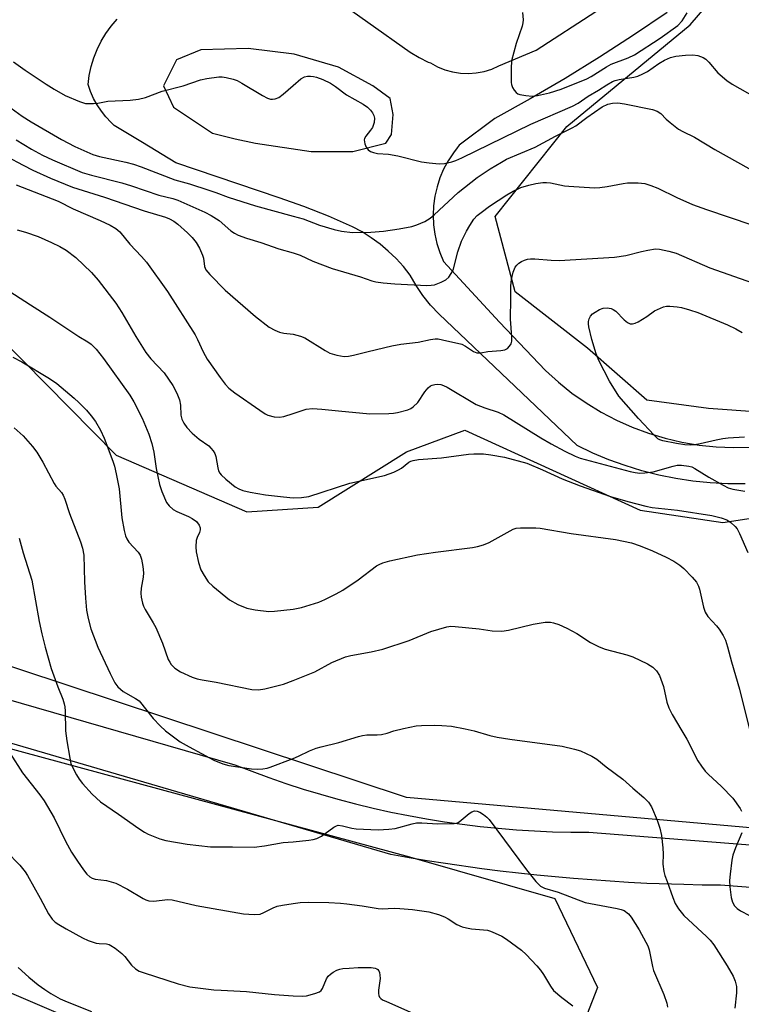
# Model space of a CAD drawing. Units: inches. Extents: x 1219766 to 1225766, y 509457 to 513458.
# Drawn here: x 1220926 to 1221121, y 512926 to 513192 of the extents above; entities that cross this region are included whole.
import ezdxf

# ---------------------------------------------------------------- set-up
doc = ezdxf.new("R2010")
doc.units = ezdxf.units.IN
doc.header["$MEASUREMENT"] = 0
for name, color, linetype in [('NTRL-Trees', 3, 'Continuous'), ('TRANS-Road', 130, 'Continuous'), ('Undefined', 1, 'Continuous')]:
    doc.layers.add(name, color=color, linetype=linetype)

msp = doc.modelspace()

# ---------------------------------------------------------------- linework, layer by layer
at = {"layer": 'NTRL-Trees'}
msp.add_lwpolyline([(1221183.52, 513087.3), (1221168.22, 513082.8), (1221111.99, 513086.85), (1221095.35, 513089.1), (1221079.36, 513103.11), (1221059.81, 513118.34), (1221054.41, 513138.58), (1221073.76, 513162.88), (1221107.04, 513190.32), (1221118.29, 513203.36), (1221142.13, 513204.26), (1221161.03, 513187.17), (1221164.17, 513159.73), (1221170.92, 513138.58), (1221186.67, 513112.49), (1221188.47, 513099)], close=True, dxfattribs=at)
for points in [[(1220914.51, 513112.49), (1220952.3, 513074.26), (1220987.55, 513059.06), (1221006.73, 513060.31), (1221030.57, 513075.16), (1221046.31, 513081), (1221093.56, 513059.48), (1221115.82, 513056.16), (1221178.19, 513065.67), (1221189.04, 513061.98), (1221197.91, 513058.96), (1221206.91, 513048.62), (1221211.41, 513022.52), (1221204.66, 512986.54), (1221188.47, 512968.09), (1221030.57, 512982.04), (1220860.78, 513038.21)], [(1220593.77, 513090.45), (1220723.4, 513049.48), (1221031.36, 512966.03), (1221070.5, 512954.81), (1221082.06, 512930.82), (1221074.85, 512912.4)], [(1220976.32, 512906.79), (1220914.63, 512933.23), (1220884.19, 512930.02), (1220867.12, 512909.86)]]:
    msp.add_lwpolyline(points, dxfattribs=at)
at = {"layer": 'TRANS-Road'}
for points in [[(1221008.69, 513199.15, 0), (1221031.56, 513182.9, 0), (1221033.92, 513181.48, 0), (1221036.39, 513180.26, 0), (1221037.06, 513180, 0), (1221038.94, 513178.98, 0), (1221040.92, 513178.18, 0), (1221042.98, 513177.62, 0), (1221045.1, 513177.29, 0), (1221047.23, 513177.2, 0), (1221049.36, 513177.35, 0), (1221050.44, 513177.55, 0), (1221051.46, 513177.74, 0), (1221053.51, 513178.37, 0), (1221055.47, 513179.23, 0), (1221065.48, 513183.49, 0), (1221081.58, 513193.84, 0)], [(1221121.82, 513066.56, 0), (1221117.13, 513066.58, 0), (1221112.45, 513066.83, 0), (1221107.78, 513067.31, 0), (1221103.15, 513068.02, 0), (1221098.55, 513068.95, 0), (1221094.01, 513070.1, 0), (1221089.52, 513071.48, 0), (1221085.11, 513073.07, 0), (1221080.78, 513074.87, 0), (1221076.55, 513076.89, 0), (1221039.34, 513112.31, 0), (1221037.06, 513114.72, 0), (1221034.98, 513117.31, 0), (1221033.11, 513120.05, 0), (1221031.52, 513122.81, 0), (1221029.72, 513125.11, 0), (1221027.76, 513127.28, 0), (1221025.65, 513129.31, 0), (1221023.41, 513131.19, 0), (1221021.05, 513132.91, 0), (1221018.58, 513134.47, 0), (1221016, 513135.85, 0), (1221009.49, 513138.67, 0), (1221002.89, 513141.28, 0), (1220996.21, 513143.68, 0), (1220968.37, 513153.11, 0), (1220959.42, 513158.55, 0), (1220951.78, 513163.19, 0), (1220950.91, 513163.99, 0), (1220949.54, 513165.46, 0), (1220948.29, 513167.03, 0), (1220947.18, 513168.71, 0), (1220946.21, 513170.46, 0), (1220945.39, 513172.3, 0), (1220944.72, 513174.19, 0), (1220945.02, 513176.63, 0), (1220945.52, 513179.03, 0), (1220946.22, 513181.38, 0), (1220947.12, 513183.66, 0), (1220948.21, 513185.86, 0), (1220949.49, 513187.96, 0), (1220950.94, 513189.94, 0), (1220952.55, 513191.79, 0)], [(1221100.8, 513193.61, 0), (1221091.77, 513187.48, 0), (1221082.6, 513181.56, 0), (1221073.3, 513175.85, 0), (1221063.87, 513170.36, 0), (1221054.32, 513165.08, 0), (1221044.77, 513157.83, 0), (1221044.25, 513157.17, 0), (1221043.18, 513155.81, 0), (1221041.77, 513153.66, 0), (1221040.56, 513151.4, 0), (1221039.56, 513149.03, 0), (1221038.77, 513146.59, 0), (1221038.2, 513144.08, 0), (1221037.85, 513141.54, 0), (1221037.73, 513138.97, 0), (1221037.84, 513136.4, 0), (1221038.18, 513133.86, 0), (1221038.74, 513131.35, 0), (1221039.52, 513128.9, 0), (1221040.51, 513126.53, 0), (1221055.61, 513110.12, 0), (1221068.03, 513097.1, 0), (1221071.49, 513093.96, 0), (1221075.15, 513091.04, 0), (1221078.98, 513088.36, 0), (1221082.98, 513085.93, 0), (1221087.12, 513083.75, 0), (1221091.39, 513081.84, 0), (1221095.77, 513080.21, 0), (1221100.25, 513078.85, 0), (1221104.8, 513077.79, 0), (1221109.41, 513077.01, 0), (1221114.06, 513076.52, 0), (1221118.73, 513076.33, 0), (1221123.41, 513076.44, 0)], [(1220583.75, 513106.35, 0), (1220984.28, 512990.87, 0), (1220988.83, 512989.1, 0), (1220993.42, 512987.41, 0), (1220998.04, 512985.81, 0), (1221002.69, 512984.31, 0), (1221007.37, 512982.89, 0), (1221012.07, 512981.56, 0), (1221016.8, 512980.32, 0), (1221021.55, 512979.18, 0), (1221026.32, 512978.12, 0), (1221031.12, 512977.16, 0), (1221035.92, 512976.29, 0), (1221040.75, 512975.51, 0), (1221045.59, 512974.83, 0), (1221050.44, 512974.24, 0), (1221055.3, 512973.74, 0), (1221060.18, 512973.34, 0), (1221065.06, 512973.03, 0), (1221069.94, 512972.81, 0), (1221074.82, 512972.69, 0), (1221079.71, 512972.66, 0), (1221192.91, 512963.83, 0)], [(1221195.9, 512952.12, 0), (1221115.2, 512958.37, 0), (1221110.24, 512958.43, 0), (1221105.28, 512958.54, 0), (1221095.35, 512958.89, 0), (1221090.4, 512959.14, 0), (1221085.44, 512959.44, 0), (1221075.54, 512960.17, 0), (1221070.6, 512960.61, 0), (1221065.66, 512961.09, 0), (1221060.72, 512961.62, 0), (1221055.79, 512962.2, 0), (1221050.87, 512962.83, 0), (1221041.04, 512964.21, 0), (1221036.14, 512964.98, 0), (1221031.24, 512965.79, 0), (1221026.35, 512966.65, 0), (1220574.85, 513098.84, 0)]]:
    msp.add_polyline3d(points, dxfattribs=at)
msp.add_polyline3d([(1221021.51, 513173.87, 0), (1221012.23, 513178.89, 0), (1221000.25, 513182.36, 0), (1220987.88, 513183.91, 0), (1220975.12, 513183.52, 0), (1220968.54, 513180.82, 0), (1220965.06, 513173.87, 0), (1220967.77, 513168.07, 0), (1220978.21, 513161.12, 0), (1220984.4, 513159.58, 0), (1220989.81, 513158.42, 0), (1221004.89, 513156.1, 0), (1221016.1, 513156.1, 0), (1221024.99, 513158.42, 0), (1221026.54, 513160.73, 0), (1221026.93, 513166.14, 0), (1221026.15, 513170.39, 0)], close=True, dxfattribs=at)
at = {"layer": 'Undefined'}
for points, elevation in [([(1221061.79, 513193.61), (1221061.98, 513191.62), (1221061.9, 513190.78), (1221061.7, 513189.94), (1221060.15, 513185.22), (1221058.89, 513180.55), (1221058.73, 513178.53), (1221058.73, 513174.72), (1221058.84, 513174.16), (1221059.16, 513173.37), (1221059.6, 513172.63), (1221060.15, 513172), (1221060.59, 513171.7), (1221061.08, 513171.52), (1221062.73, 513171.21), (1221064.42, 513171.05), (1221065.87, 513171.2), (1221069.07, 513171.92), (1221072.26, 513172.97), (1221079.17, 513175.7), (1221080.37, 513176.37), (1221084.45, 513178.99), (1221085.68, 513179.69), (1221090.33, 513181.43), (1221092.02, 513182.18), (1221098.94, 513186.73), (1221103.66, 513190.08), (1221104.84, 513191.36), (1221106.24, 513193.48)], 318), ([(1221000, 513173.94), (1221002.02, 513175.71), (1221003.03, 513176.3), (1221003.83, 513176.44), (1221004.67, 513176.45), (1221005.52, 513176.37), (1221006.3, 513176.2), (1221008.03, 513175.56), (1221010.03, 513174.59), (1221011.42, 513173.66), (1221014.33, 513171.44), (1221018.84, 513168.92), (1221020.03, 513168.09), (1221020.88, 513167.28), (1221021.4, 513166.6), (1221021.72, 513165.88), (1221021.88, 513165.11), (1221021.8, 513163.99), (1221021.34, 513162.59), (1221020.88, 513161.86), (1221019.58, 513160.31), (1221019.24, 513159.67), (1221019.15, 513159.25), (1221019.29, 513158.25), (1221019.7, 513157.28), (1221020.2, 513156.63), (1221020.86, 513156.15), (1221021.62, 513155.85), (1221022.71, 513155.61), (1221025.69, 513155.39), (1221028.17, 513154.97), (1221034.63, 513153.32), (1221036.7, 513153.05), (1221039.38, 513152.82), (1221040.81, 513152.92), (1221042.73, 513153.33), (1221043.82, 513153.69), (1221045.43, 513154.39), (1221064.06, 513163.53), (1221075.29, 513168.32), (1221076.83, 513169.18), (1221079.54, 513171.01), (1221082.33, 513172.69), (1221084.53, 513174.15), (1221086.05, 513175), (1221086.83, 513175.28), (1221087.88, 513175.54), (1221091.83, 513176.15), (1221092.93, 513176.46), (1221094.25, 513177.05), (1221095.52, 513177.74), (1221098.61, 513179.86), (1221100.08, 513180.76), (1221101.7, 513181.46), (1221103.11, 513181.85), (1221105.73, 513182.12), (1221107.74, 513182.16), (1221109.11, 513181.99), (1221110.55, 513181.44), (1221111.23, 513181), (1221112.07, 513180.2), (1221114.47, 513177.31), (1221116.86, 513175.27), (1221118.33, 513174.33), (1221124.52, 513170.82)], 320), ([(1220924.63, 513180.32), (1220927.75, 513178.1), (1220933.39, 513174.31), (1220935.56, 513172.97), (1220938.54, 513171.26), (1220942.36, 513169.61), (1220943.19, 513169.31), (1220944.02, 513169.11), (1220946.21, 513169.05), (1220947.3, 513169.15), (1220950.07, 513169.67), (1220956.03, 513169.95), (1220958.26, 513170.26), (1220960.17, 513170.72), (1220964.72, 513172.37), (1220970.33, 513173.81), (1220975.02, 513175.47), (1220976.75, 513175.8), (1220979.96, 513176.25), (1220980.83, 513176.27), (1220981.93, 513176.12), (1220983.85, 513175.64), (1220984.91, 513175.28), (1220986.19, 513174.6), (1220991.72, 513171.2), (1220993.05, 513170.52), (1220993.87, 513170.27), (1220994.38, 513170.24), (1220995.15, 513170.35), (1220996.14, 513170.72), (1220997.31, 513171.59), (1221000, 513173.94)], 320), ([(1220922, 513169.25), (1220926.95, 513165.68), (1220929.36, 513164.15), (1220937.58, 513159.41), (1220941.18, 513157.51), (1220945.99, 513155.36), (1220947.82, 513154.82), (1220954.93, 513153.28), (1220956.93, 513152.75), (1220959.03, 513152.03), (1220968.09, 513148.47), (1220972.02, 513147.4), (1220977.26, 513145.76), (1220979.15, 513145.12), (1220982.45, 513143.83), (1220989.85, 513141.52), (1221000, 513138.74)], 322), ([(1221000, 513138.74), (1221002.65, 513137.97), (1221007.06, 513136.33), (1221011.01, 513135.15), (1221013.03, 513134.7), (1221015.97, 513134.3), (1221020.96, 513134.38), (1221024.33, 513134.68), (1221028.55, 513135.31), (1221031.95, 513135.97), (1221033.34, 513136.35), (1221035.49, 513137.28), (1221036.97, 513138.19), (1221038.04, 513139.1), (1221044.51, 513145.06), (1221049.63, 513149.09), (1221053.12, 513151.43), (1221056.12, 513153.28), (1221057.55, 513154.08), (1221065.21, 513157.28), (1221070.68, 513160.31), (1221075.25, 513162.52), (1221076.16, 513163.07), (1221079.16, 513165.29), (1221083.32, 513168.15), (1221084.78, 513168.88), (1221086.06, 513169.21), (1221087.53, 513169.22), (1221089.28, 513169.03), (1221096.83, 513167.46), (1221098.16, 513167.05), (1221099.15, 513166.37), (1221100.53, 513164.88), (1221101.6, 513163.92), (1221103.85, 513162.19), (1221105.01, 513161.55), (1221108.22, 513160.04), (1221113.64, 513156.67), (1221122.83, 513151.52)], 322), ([(1220925.3, 513159.27), (1220929.5, 513156.74), (1220932.44, 513155.14), (1220935.08, 513153.86), (1220943.15, 513150.45), (1220945.61, 513149.75), (1220953.8, 513147.69), (1220956.44, 513146.87), (1220963.82, 513144.35), (1220967.52, 513143.46), (1220968.89, 513143.02), (1220976.2, 513139.81), (1220977.91, 513138.91), (1220980.03, 513137.51), (1220983.18, 513134.76), (1220984.16, 513134.11), (1220985.2, 513133.56), (1220987.42, 513132.74), (1220991.31, 513131.59), (1220996.14, 513129.95), (1221000, 513128.82)], 324), ([(1220922.8, 513154.82), (1220927.17, 513152.43), (1220929.83, 513151.08), (1220934.61, 513148.95), (1220940.54, 513146.56), (1220949.15, 513143.82), (1220959.81, 513140.12), (1220965.62, 513138.44), (1220966.62, 513138.03), (1220967.8, 513137.37), (1220968.93, 513136.53), (1220971.51, 513134.23), (1220972.73, 513132.98), (1220973.86, 513131.64), (1220974.76, 513130.11), (1220975.59, 513128.21), (1220975.81, 513127.37), (1220976.07, 513125.17), (1220976.41, 513124.27), (1220977.5, 513122.95), (1220981.62, 513118.78), (1220989.84, 513111.69), (1220993.57, 513108.81), (1220995.01, 513108), (1220996.31, 513107.45), (1220997.47, 513107.2), (1221000, 513106.87)], 326), ([(1220925.36, 513147.19), (1220936.64, 513142.72), (1220940.7, 513140.69), (1220947.96, 513137.55), (1220950.65, 513136.28), (1220952.19, 513135.41), (1220953.24, 513134.48), (1220955.96, 513131.13), (1220959.13, 513127.83), (1220960.42, 513126.31), (1220966.13, 513118.38), (1220973.54, 513106.73), (1220974.21, 513105.48), (1220975.73, 513102.16), (1220976.83, 513100.18), (1220980.31, 513095.21), (1220981.68, 513093.42), (1220982.66, 513092.37), (1220984.28, 513091.11), (1220991.01, 513086.4), (1220992.44, 513085.45), (1220993.19, 513085.06), (1220994.85, 513084.64), (1220996.27, 513084.53), (1220997.45, 513084.75), (1221000, 513085.55)], 328), ([(1221000, 513128.82), (1221001.84, 513128.2), (1221005.28, 513126.56), (1221010.47, 513124.57), (1221018.18, 513122.36), (1221021.16, 513121.31), (1221022.24, 513121), (1221024.23, 513120.71), (1221027.38, 513120.43), (1221036.05, 513120.04), (1221037.22, 513120.08), (1221038.07, 513120.24), (1221039.9, 513120.93), (1221041.12, 513121.56), (1221041.95, 513122.31), (1221042.62, 513123.23), (1221042.9, 513123.73), (1221043.2, 513124.55), (1221044.36, 513129.13), (1221045.4, 513132.01), (1221046.73, 513134.7), (1221047.59, 513136.24), (1221048.69, 513137.87), (1221049.6, 513138.86), (1221050.66, 513139.73), (1221052.94, 513141.37), (1221057.58, 513144.47), (1221059.31, 513145.49), (1221061.4, 513146.41), (1221063.56, 513147.11), (1221065.43, 513147.56), (1221067.27, 513147.78), (1221068.33, 513147.78), (1221069.37, 513147.68), (1221073.14, 513146.92), (1221074.31, 513146.76), (1221081.25, 513146.35), (1221082.68, 513146.42), (1221084.66, 513146.68), (1221088.94, 513147.52), (1221090.09, 513147.68), (1221093.03, 513147.68), (1221094.76, 513147.5), (1221096.39, 513147), (1221098.26, 513146.29), (1221103.43, 513143.78), (1221107.63, 513141.87), (1221111.39, 513140.49), (1221123.65, 513136.42)], 324), ([(1220925.61, 513135.03), (1220927.85, 513134.41), (1220931.23, 513133.2), (1220934.87, 513131.65), (1220937.13, 513130.53), (1220938.84, 513129.53), (1220941.43, 513127.59), (1220945.61, 513123.56), (1220947.43, 513121.47), (1220952.17, 513115.25), (1220953.82, 513112.78), (1220957.6, 513106.31), (1220960.29, 513102.01), (1220961.66, 513100.24), (1220965.19, 513096.49), (1220967.59, 513093.11), (1220968.64, 513091.05), (1220969.38, 513089.18), (1220969.61, 513087.78), (1220969.72, 513085.05), (1220970.02, 513083.98), (1220970.52, 513082.95), (1220971.31, 513081.75), (1220972.75, 513080.27), (1220974.69, 513078.59), (1220977.24, 513076.77), (1220977.84, 513076.17), (1220978.39, 513075.48), (1220978.86, 513074.74), (1220979.19, 513073.95), (1220979.69, 513070.91), (1220979.89, 513070.11), (1220980.23, 513069.42), (1220980.59, 513068.99), (1220981.88, 513067.82), (1220984.4, 513065.8), (1220985.35, 513065.23), (1220986.4, 513064.81), (1220988.37, 513064.34), (1220992.55, 513063.61), (1220997.41, 513063.04), (1221000, 513062.83)], 330), ([(1221000, 513106.87), (1221001.94, 513106.41), (1221003.17, 513105.93), (1221008.62, 513102.51), (1221009.9, 513101.82), (1221011.81, 513101.26), (1221013.76, 513100.92), (1221014.87, 513100.96), (1221016.25, 513101.21), (1221020.18, 513102.27), (1221026.6, 513103.76), (1221029.02, 513104.18), (1221033.65, 513104.77), (1221036.98, 513105.51), (1221038.28, 513105.65), (1221039.08, 513105.62), (1221040.24, 513105.42), (1221045.43, 513104.19), (1221046.47, 513103.71), (1221048.63, 513102.22), (1221049.55, 513101.92), (1221050.56, 513101.92), (1221052.49, 513102.24), (1221055.95, 513102.49), (1221057.04, 513102.69), (1221057.74, 513103.07), (1221058.31, 513103.63), (1221058.76, 513104.29), (1221058.96, 513105.05), (1221058.94, 513106.16), (1221058.55, 513110.95), (1221058.68, 513116.52), (1221058.67, 513119.95), (1221058.81, 513121.66), (1221059.28, 513123.64), (1221059.8, 513124.93), (1221060.25, 513125.54), (1221060.8, 513126.07), (1221061.52, 513126.49), (1221062.32, 513126.82), (1221063.13, 513127.09), (1221063.98, 513127.23), (1221065.15, 513127.22), (1221069.59, 513126.87), (1221071.68, 513126.8), (1221086.59, 513127.68), (1221089.65, 513128.07), (1221093.9, 513129.23), (1221095.63, 513129.59), (1221097.65, 513129.88), (1221098.79, 513129.85), (1221101.3, 513129.31), (1221103.24, 513128.75), (1221112.33, 513124.79), (1221123.85, 513120.77)], 326), ([(1220918.96, 513121.36), (1220929.21, 513114.77), (1220934.43, 513111.53), (1220942.19, 513106.32), (1220944.62, 513104.88), (1220945.55, 513104.21), (1220946.85, 513102.85), (1220948.83, 513100.32), (1220955.94, 513090.43), (1220957.01, 513088.7), (1220959.25, 513084.3), (1220961.09, 513079.93), (1220961.93, 513077.42), (1220962.42, 513075.14), (1220963.05, 513070.66), (1220963.99, 513066.41), (1220964.58, 513064.47), (1220965.85, 513061.55), (1220966.54, 513060.6), (1220967.63, 513059.61), (1220968.64, 513059.09), (1220971.78, 513057.77), (1220972.78, 513057.23), (1220973.92, 513056.4), (1220974.69, 513055.39), (1220974.93, 513054.7), (1220974.93, 513054.19), (1220974.73, 513053.41), (1220974.13, 513052.07), (1220973.86, 513051.26), (1220973.72, 513049.61), (1220973.81, 513048.21), (1220974.52, 513045.35), (1220975.14, 513043.39), (1220975.96, 513041.86), (1220977.09, 513040.18), (1220978.31, 513038.96), (1220982.84, 513035.3), (1220985.12, 513034.06), (1220987.5, 513033.02), (1220989.76, 513032.6), (1220993.48, 513032.16), (1220994.96, 513032.23), (1221000, 513032.76)], 332), ([(1221121.65, 513079.16), (1221117.28, 513078.86), (1221115.81, 513078.67), (1221114.05, 513078.36), (1221109.69, 513077.33), (1221108.31, 513077.09), (1221107.23, 513077.01), (1221105.61, 513077.08), (1221103.32, 513077.42), (1221099.62, 513078.18), (1221098.82, 513078.44), (1221098.34, 513078.71), (1221097.27, 513079.67), (1221093.05, 513084.2), (1221087.83, 513090.17), (1221085.29, 513094.27), (1221082.41, 513099.81), (1221081.69, 513101.64), (1221080.53, 513105.47), (1221079.69, 513108.88), (1221079.58, 513109.73), (1221079.61, 513110.28), (1221079.81, 513111.05), (1221080.18, 513111.76), (1221080.72, 513112.35), (1221081.37, 513112.87), (1221082.56, 513113.57), (1221083.6, 513113.89), (1221084.67, 513113.99), (1221085.75, 513113.79), (1221086.24, 513113.57), (1221086.94, 513113.07), (1221089.25, 513110.8), (1221090.11, 513110.05), (1221090.8, 513109.73), (1221091.45, 513109.67), (1221092.21, 513109.86), (1221093, 513110.24), (1221095.37, 513111.67), (1221097.36, 513113.21), (1221099.8, 513114.28), (1221100.67, 513114.45), (1221101.52, 513114.45), (1221103.52, 513114.27), (1221104.65, 513114.08), (1221106.88, 513113.48), (1221109.08, 513112.73), (1221117.05, 513109.43), (1221119.37, 513108.39), (1221121.03, 513107.39)], 328), ([(1220924.46, 513100.74), (1220926.84, 513099.49), (1220934.33, 513094.94), (1220936.26, 513093.64), (1220940.95, 513089.7), (1220942.25, 513088.53), (1220944.24, 513086.44), (1220945.55, 513084.93), (1220946.74, 513083.35), (1220948.04, 513081.02), (1220949.07, 513078.89), (1220951.42, 513072.69), (1220951.83, 513071.31), (1220952.3, 513069.28), (1220953.12, 513065.18), (1220953.81, 513057.4), (1220954.46, 513053.97), (1220954.8, 513052.57), (1220955.12, 513051.79), (1220955.73, 513050.87), (1220958.22, 513048.18), (1220958.74, 513047.31), (1220959.1, 513046.3), (1220959.44, 513044.3), (1220959.61, 513042.58), (1220959.54, 513041.41), (1220959.06, 513038.48), (1220958.92, 513037.1), (1220958.99, 513036), (1220959.38, 513034.4), (1220959.65, 513033.62), (1220960.11, 513032.69), (1220962.28, 513029.1), (1220962.95, 513027.81), (1220964.81, 513023.61), (1220966.34, 513019.25), (1220966.71, 513018.51), (1220967.15, 513017.87), (1220968.14, 513016.91), (1220969.59, 513015.94), (1220972.78, 513014.5), (1220974.14, 513014), (1220975.44, 513013.7), (1220979.25, 513013.11), (1220988.89, 513011.17), (1220990.66, 513011.08), (1220992.38, 513011.3), (1220997.4, 513012.61), (1221000, 513013.56)], 334), ([(1221000, 513085.55), (1221003.47, 513086.66), (1221005.18, 513086.87), (1221007.76, 513086.73), (1221012.2, 513086.21), (1221020.65, 513085.48), (1221025.82, 513085.52), (1221027.01, 513085.61), (1221028.14, 513085.8), (1221030.93, 513086.49), (1221031.69, 513086.85), (1221032.36, 513087.35), (1221033.57, 513088.53), (1221035.46, 513091.4), (1221036.37, 513092.45), (1221036.98, 513092.97), (1221037.43, 513093.19), (1221038.19, 513093.35), (1221038.99, 513093.4), (1221039.79, 513093.34), (1221040.56, 513093.11), (1221041.55, 513092.61), (1221049.33, 513087.99), (1221051.65, 513087.04), (1221055.24, 513085.85), (1221056.79, 513085.13), (1221066.78, 513078.99), (1221069.58, 513077.36), (1221073.19, 513075.39), (1221076.05, 513074.04), (1221077.39, 513073.49), (1221090.82, 513069.93), (1221092.15, 513069.65), (1221093.48, 513069.47), (1221094.84, 513069.5), (1221097.02, 513069.8), (1221102.41, 513071.35), (1221103.55, 513071.6), (1221104.69, 513071.63), (1221106.65, 513071.36), (1221107.46, 513071.13), (1221108.25, 513070.74), (1221112.03, 513068.36), (1221115.92, 513066.18), (1221117.24, 513065.53), (1221118.55, 513065.15), (1221121.74, 513064.56)], 328), ([(1220924.79, 513081.67), (1220927.2, 513079.54), (1220929.69, 513076.67), (1220930.92, 513075.06), (1220932.55, 513072.38), (1220935.55, 513066.63), (1220936.03, 513065.95), (1220937.51, 513064.19), (1220937.97, 513063.47), (1220938.41, 513062.41), (1220939.7, 513058.56), (1220942.69, 513050.93), (1220943.24, 513049.23), (1220943.53, 513047.35), (1220943.7, 513040.2), (1220943.97, 513035.73), (1220944.29, 513032.48), (1220944.71, 513030.24), (1220945.44, 513027.51), (1220947.31, 513022.51), (1220950.62, 513015.45), (1220951.93, 513012.93), (1220952.73, 513011.83), (1220954.13, 513010.62), (1220957.51, 513008.75), (1220958.45, 513008.05), (1220962.28, 513003.36), (1220964.12, 513001.37), (1220965.57, 513000)], 336), ([(1221000, 513062.83), (1221002.21, 513062.87), (1221004.25, 513063.19), (1221015.25, 513066.77), (1221024.61, 513068.85), (1221027.09, 513069.75), (1221028.43, 513070.34), (1221029.16, 513070.79), (1221031.19, 513072.37), (1221031.68, 513072.65), (1221032.36, 513072.9), (1221033.8, 513073.11), (1221039.99, 513073.6), (1221047.22, 513074.6), (1221048.68, 513074.67), (1221051.28, 513074.64), (1221053.29, 513074.42), (1221057, 513073.78), (1221062.96, 513072.1), (1221067.25, 513070.35), (1221072.52, 513067.95), (1221077.37, 513066.04), (1221085.5, 513063.19), (1221090.22, 513061.82), (1221095.07, 513060.56), (1221096.81, 513060.19), (1221103.58, 513059.45), (1221112.9, 513058.03), (1221115.39, 513057.41), (1221116.9, 513056.86), (1221117.97, 513056.17), (1221119.18, 513055.08), (1221119.68, 513054.43), (1221120.36, 513053.14), (1221122.59, 513048.03)], 330), ([(1221000, 513032.76), (1221002.25, 513033.27), (1221006.92, 513034.69), (1221008.52, 513035.35), (1221011.58, 513036.88), (1221013.34, 513037.89), (1221017.53, 513040.73), (1221022.47, 513044.43), (1221023.18, 513044.86), (1221024.15, 513045.29), (1221026.09, 513045.83), (1221033.5, 513047.41), (1221038.37, 513048.14), (1221048.31, 513049.38), (1221049.73, 513049.64), (1221051.28, 513050.12), (1221052.87, 513050.79), (1221058.53, 513053.94), (1221059.32, 513054.32), (1221060.14, 513054.58), (1221061.29, 513054.69), (1221063.93, 513054.74), (1221065.4, 513054.73), (1221066.56, 513054.63), (1221074.9, 513053.14), (1221086.93, 513051.53), (1221091.16, 513050.63), (1221093.55, 513049.85), (1221096.83, 513048.49), (1221100.59, 513046.77), (1221102.59, 513045.72), (1221104.21, 513044.65), (1221105.31, 513043.79), (1221107.6, 513041.43), (1221108.7, 513040.05), (1221109.24, 513039.03), (1221109.55, 513038.22), (1221110.6, 513033.36), (1221111.05, 513031.98), (1221111.79, 513030.82), (1221114.13, 513028.26), (1221114.85, 513027.37), (1221115.95, 513025.7), (1221116.53, 513024.45), (1221117.1, 513022.63), (1221118.16, 513018.6), (1221120.36, 513011.27), (1221123.1, 513000)], 332), ([(1220926.16, 513051.91), (1220927.22, 513047.98), (1220929.56, 513040.6), (1220931.54, 513029.45), (1220932.25, 513026.16), (1220933.17, 513022.53), (1220934.79, 513016.82), (1220936.53, 513011.9), (1220937.88, 513008.57), (1220938.28, 513007.26), (1220938.45, 513006.46), (1220938.56, 513005.3), (1220938.66, 513000)], 338), ([(1221000, 513013.56), (1221005.81, 513015.9), (1221010.43, 513018.4), (1221014.12, 513019.93), (1221015.52, 513020.31), (1221021.05, 513021.28), (1221024.16, 513022), (1221031.27, 513024.3), (1221037.08, 513026.76), (1221041.38, 513028), (1221042.54, 513028.17), (1221043.7, 513028.13), (1221050.14, 513027.48), (1221053.61, 513026.91), (1221056.25, 513026.87), (1221058, 513027.13), (1221064.67, 513028.74), (1221067.9, 513029.28), (1221069.35, 513029.3), (1221070.2, 513029.12), (1221071.58, 513028.67), (1221073.74, 513027.69), (1221076.51, 513026.22), (1221080.14, 513023.82), (1221082.46, 513022.61), (1221084.07, 513022.02), (1221089.9, 513020.44), (1221091.56, 513019.92), (1221095.51, 513018.05), (1221096.98, 513017.15), (1221097.98, 513016.15), (1221098.72, 513014.94), (1221099.83, 513011.95), (1221100.75, 513007.76), (1221101.28, 513006.2), (1221102.15, 513004.44), (1221104.81, 513000)], 334), ([(1221027.14, 513000), (1221029.76, 513000.64), (1221033.14, 513001.33), (1221034.57, 513001.45), (1221038.02, 513001.55), (1221040.06, 513001.47), (1221042.67, 513001.21), (1221046.39, 513000.54), (1221048.82, 513000)], 336), ([(1220938.66, 513000), (1220938.94, 512997.28), (1220939.75, 512992.63), (1220940.07, 512991.21), (1220940.49, 512990.16), (1220941.58, 512988.16), (1220942.35, 512986.95), (1220943.22, 512985.8), (1220945.79, 512982.93), (1220948.05, 512980.83), (1220952.9, 512977.58), (1220958.43, 512973.65), (1220959.88, 512972.7), (1220960.88, 512972.16), (1220964.01, 512970.86), (1220965.68, 512970.42), (1220971.43, 512969.43), (1220977.75, 512968.72), (1220983.62, 512968.74), (1220989.46, 512968.66), (1220992.24, 512968.97), (1220997.31, 512969.87), (1221000, 512970.12)], 338), ([(1220965.57, 513000), (1220969.57, 512997.05), (1220971.95, 512995.66), (1220978.62, 512992.07), (1220981.07, 512991.11), (1220982.61, 512990.68), (1220988.73, 512989.77), (1220990.42, 512989.68), (1220991.85, 512989.76), (1220992.98, 512989.93), (1220993.84, 512990.18), (1221000, 512992.53)], 336), ([(1221000, 512992.53), (1221001.45, 512993.15), (1221004.36, 512994.58), (1221006.22, 512995.29), (1221007.58, 512995.7), (1221012.3, 512996.84), (1221017.57, 512998.46), (1221018.69, 512998.73), (1221019.82, 512998.89), (1221022.65, 512998.94), (1221023.77, 512999.04), (1221025.32, 512999.38), (1221027.14, 513000)], 336), ([(1221048.82, 513000), (1221053.03, 512998.76), (1221055, 512998.32), (1221058.44, 512997.73), (1221072.49, 512995.82), (1221075.8, 512995.1), (1221077.41, 512994.58), (1221080.53, 512993.21), (1221081.9, 512992.38), (1221084.39, 512990.33), (1221088.84, 512986.96), (1221091.6, 512984.5), (1221094.57, 512982.03), (1221095.78, 512980.75), (1221096.58, 512979.53), (1221098.08, 512975.96), (1221098.81, 512973.77), (1221099.26, 512971.83), (1221099.65, 512968.43), (1221099.76, 512966.72), (1221099.68, 512964.08), (1221099.95, 512962.09), (1221100.23, 512960.98), (1221100.78, 512959.35), (1221102.35, 512955.06), (1221103.01, 512953.48), (1221103.91, 512952.04), (1221105.33, 512950.25), (1221111.4, 512944.57), (1221112.37, 512943.57), (1221113.4, 512942.33), (1221117, 512936.7), (1221118.57, 512933.83), (1221119.19, 512932.49), (1221119.51, 512931.12), (1221119.48, 512929.36), (1221119.08, 512925.25)], 336), ([(1221104.81, 513000), (1221106.1, 512997.78), (1221109.12, 512991.95), (1221110.04, 512990.48), (1221111.08, 512989.13), (1221111.83, 512988.28), (1221115.49, 512984.96), (1221118.51, 512981.83), (1221120.46, 512979.06), (1221120.86, 512978.33)], 334), ([(1220923.7, 512993.93), (1220927.06, 512988.71), (1220931.67, 512982.78), (1220932.86, 512981.1), (1220935.57, 512976.55), (1220938.65, 512970.29), (1220940.28, 512967.3), (1220941.82, 512964.83), (1220943.48, 512962.5), (1220944.35, 512961.38), (1220945.15, 512960.66), (1220945.84, 512960.31), (1220946.58, 512960.06), (1220949.67, 512959.63), (1220952.2, 512958.95), (1220955.3, 512957.36), (1220959.55, 512954.84), (1220960.32, 512954.44), (1220961.12, 512954.16), (1220962.44, 512954.07), (1220966.08, 512954.5), (1220967.36, 512954.43), (1220973.87, 512952.94), (1220986.63, 512950.66), (1220989.45, 512950.49), (1220991.1, 512950.6), (1220992.13, 512950.99), (1220994.63, 512952.3), (1220995.66, 512952.71), (1220997.09, 512953.02), (1221000, 512953.48)], 340), ([(1221000, 512970.12), (1221004.24, 512970.54), (1221005.36, 512970.73), (1221006.38, 512971.02), (1221007.61, 512971.65), (1221010.97, 512974.04), (1221011.72, 512974.42), (1221012.14, 512974.53), (1221013.25, 512974.43), (1221015.82, 512973.75), (1221016.98, 512973.56), (1221022.92, 512973.3), (1221025.79, 512973.47), (1221027.5, 512973.67), (1221032.09, 512974.96), (1221033.25, 512975.19), (1221034.66, 512975.2), (1221038.97, 512974.94), (1221043.43, 512975), (1221044.26, 512975.19), (1221044.75, 512975.45), (1221047.44, 512977.72), (1221048.16, 512978.19), (1221048.86, 512978.43), (1221049.59, 512978.39), (1221050.34, 512978.07), (1221051.32, 512977.44), (1221052.24, 512976.73), (1221052.85, 512976.1), (1221062.86, 512962.49), (1221065.43, 512959.37), (1221066.64, 512958.17), (1221067.73, 512957.58), (1221071.4, 512956.49), (1221078.7, 512953.76), (1221080.11, 512953.43), (1221087.3, 512952.15), (1221088.44, 512951.87), (1221089.25, 512951.54), (1221090.41, 512950.69), (1221091.15, 512949.81), (1221093.26, 512946.34), (1221095.1, 512943.08), (1221095.59, 512942.05), (1221095.93, 512940.96), (1221096.84, 512936.51), (1221097.14, 512935.41), (1221099.92, 512928.92), (1221100.72, 512926.56), (1221100.95, 512925.48)], 338), ([(1221120.93, 512972.5), (1221119.25, 512968.44), (1221118.54, 512966.52), (1221118.25, 512965.11), (1221117.77, 512961.4), (1221117.61, 512959.68), (1221117.68, 512957.96), (1221118.03, 512955.11), (1221118.46, 512953.8), (1221118.99, 512952.85), (1221119.7, 512952.08), (1221120.57, 512951.49), (1221122.98, 512950.24)], 334), ([(1220922.67, 512967.6), (1220926.35, 512963.78), (1220927.78, 512961.97), (1220928.38, 512961.01), (1220931.77, 512954.88), (1220934.05, 512950.64), (1220935.05, 512949.25), (1220935.86, 512948.45), (1220936.82, 512947.79), (1220938.84, 512946.6), (1220943.19, 512944.24), (1220944.75, 512943.48), (1220946.91, 512942.78), (1220947.74, 512942.66), (1220949.66, 512942.61), (1220950.38, 512942.41), (1220950.87, 512942.17), (1220952.02, 512941.38), (1220953.78, 512939.95), (1220954.58, 512939.13), (1220956.43, 512936.84), (1220957.52, 512935.86), (1220958.48, 512935.24), (1220959.81, 512934.73), (1220968.97, 512931.82), (1220972.15, 512931), (1220978.57, 512930.23), (1220980.63, 512930.07), (1220987.46, 512929.76), (1220994.99, 512928.96), (1221000, 512928.54)], 342), ([(1221000, 512953.48), (1221001.86, 512953.73), (1221004.25, 512953.82), (1221009.58, 512953.71), (1221012.75, 512953.56), (1221014.49, 512953.4), (1221018.57, 512952.85), (1221022.92, 512952.08), (1221024, 512952.04), (1221027.2, 512952.17), (1221028.76, 512952.12), (1221032.16, 512951.82), (1221036.56, 512951.2), (1221039.14, 512950.49), (1221040.82, 512949.9), (1221041.81, 512949.36), (1221044.11, 512947.83), (1221045.59, 512947.17), (1221046.69, 512946.89), (1221048.11, 512946.66), (1221052.37, 512946.23), (1221053.18, 512946), (1221054.49, 512945.47), (1221056.29, 512944.63), (1221057.53, 512943.87), (1221061.52, 512940.86), (1221062.84, 512939.68), (1221065.72, 512936.65), (1221066.69, 512935.52), (1221067.52, 512934.29), (1221069.35, 512931.22), (1221070.22, 512930.03), (1221072.4, 512928.08), (1221075.35, 512925.87)], 340), ([(1220925.83, 512936.22), (1220928.71, 512933.63), (1220931.28, 512931.55), (1220933.03, 512930.26), (1220934.7, 512929.21), (1220937.22, 512927.79), (1220939.04, 512926.97), (1220945.64, 512924.31)], 344), ([(1221000, 512928.54), (1221002.42, 512928.5), (1221003.6, 512928.6), (1221005.82, 512929.17), (1221007.11, 512929.67), (1221007.52, 512929.97), (1221007.92, 512930.52), (1221009, 512933.16), (1221009.43, 512933.88), (1221010.05, 512934.44), (1221010.77, 512934.91), (1221011.78, 512935.47), (1221012.57, 512935.79), (1221013.38, 512935.93), (1221015.06, 512935.99), (1221017.48, 512936.21), (1221020.99, 512936.17), (1221022.06, 512936.04), (1221022.54, 512935.86), (1221022.84, 512935.66), (1221023.09, 512935.33), (1221023.26, 512934.87), (1221023.39, 512934.1), (1221023.41, 512933.28), (1221022.99, 512930.06), (1221022.96, 512929.2), (1221023.06, 512928.68), (1221023.28, 512928.24), (1221023.62, 512927.85), (1221024.08, 512927.54), (1221025.12, 512927.02), (1221036.28, 512922.12)], 342)]:
    msp.add_lwpolyline(points, dxfattribs=dict(at, elevation=elevation))

doc.saveas('drawing.dxf')
